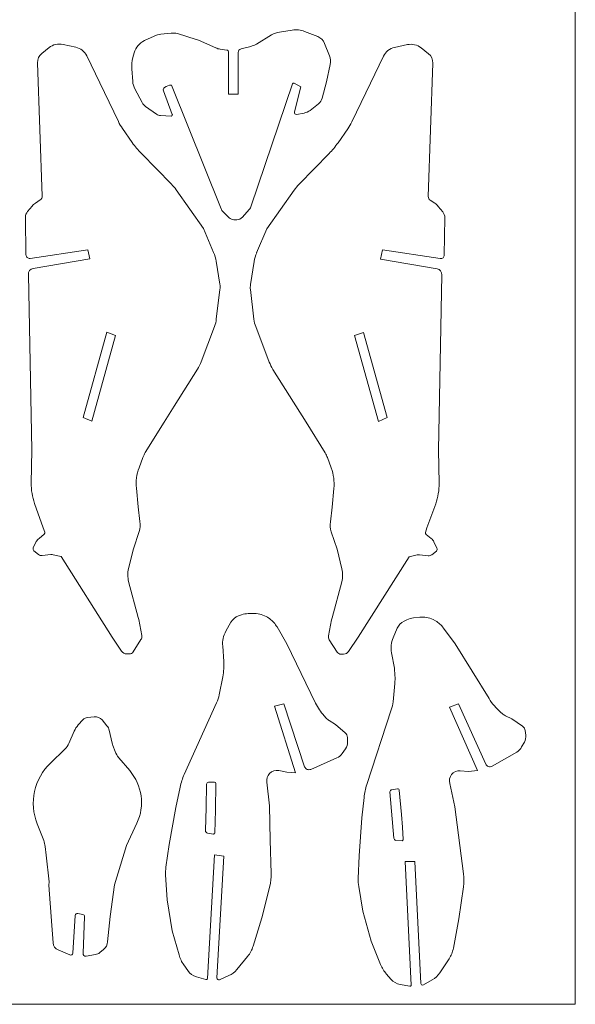
# Model space of a CAD drawing. Units: inches. Extents: x -4.5 to 5.6, y -4.2 to 3.8.
# Drawn here: x 2.6 to 5.6, y -4.2 to 1.1 of the extents above; entities that cross this region are included whole.
import ezdxf

# ---------------------------------------------------------------- set-up
doc = ezdxf.new("R2010")
doc.units = ezdxf.units.IN
doc.header["$MEASUREMENT"] = 0
doc.layers.add('WHITE', color=7, linetype='Continuous')

msp = doc.modelspace()

# ---------------------------------------------------------------- linework, layer by layer
at = {"layer": 'WHITE', "lineweight": 5}
for points in [[(5.6363, 3.8327), (5.6363, 3.8327), (5.6363, -4.2018), (5.6363, -4.2018)], [(3.3677, 1.0133), (3.3677, 1.0133), (3.3167, 0.9896), (3.3167, 0.9896)], [(3.4042, 1.0232), (3.3916, 1.0218), (3.3793, 1.0185), (3.3677, 1.0133)], [(3.3677, 1.0133), (3.3677, 1.0133), (3.3677, 1.0133), (3.3677, 1.0133)], [(3.4604, 1.0296), (3.4604, 1.0296), (3.4042, 1.0232), (3.4042, 1.0232)], [(3.4935, 1.0267), (3.4828, 1.0299), (3.4715, 1.0308), (3.4604, 1.0296)], [(3.4604, 1.0296), (3.4604, 1.0296), (3.4604, 1.0296), (3.4604, 1.0296)], [(3.5954, 0.9954), (3.5954, 0.9954), (3.4935, 1.0267), (3.4935, 1.0267)], [(4.0004, 1.0197), (4.0004, 1.0197), (3.9187, 0.9705), (3.9187, 0.9705)], [(4.0439, 1.0354), (4.0285, 1.033), (4.0137, 1.0277), (4.0004, 1.0197)], [(4.0004, 1.0197), (4.0004, 1.0197), (4.0004, 1.0197), (4.0004, 1.0197)], [(4.1122, 1.0458), (4.1122, 1.0458), (4.0439, 1.0354), (4.0439, 1.0354)], [(4.1789, 1.0388), (4.1576, 1.047), (4.1347, 1.0494), (4.1122, 1.0458)], [(4.1122, 1.0458), (4.1122, 1.0458), (4.1122, 1.0458), (4.1122, 1.0458)], [(4.2495, 1.011), (4.2495, 1.011), (4.1789, 1.0388), (4.1789, 1.0388)], [(4.2866, 0.9739), (4.2799, 0.9909), (4.2665, 1.0043), (4.2495, 1.011)], [(2.8776, 0.9687), (2.8513, 0.9746), (2.8238, 0.9682), (2.8028, 0.9513)], [(2.8776, 0.9687), (2.8776, 0.9687), (2.9471, 0.9537), (2.9471, 0.9537)], [(3.3167, 0.9896), (3.2892, 0.977), (3.2688, 0.9528), (3.2611, 0.9235)], [(3.6076, 0.9913), (3.6036, 0.9929), (3.5996, 0.9943), (3.5954, 0.9954)], [(3.6997, 0.9502), (3.6997, 0.9502), (3.6076, 0.9913), (3.6076, 0.9913)], [(3.8892, 0.9583), (3.8892, 0.9583), (3.8364, 0.945), (3.8364, 0.945)], [(3.8892, 0.9583), (3.8996, 0.9609), (3.9095, 0.965), (3.9187, 0.9705)], [(3.8892, 0.9583), (3.8892, 0.9583), (3.8892, 0.9583), (3.8892, 0.9583)], [(4.3133, 0.9073), (4.3133, 0.9073), (4.2866, 0.9739), (4.2866, 0.9739)], [(4.6626, 0.9525), (4.6626, 0.9525), (4.7322, 0.9676), (4.7322, 0.9676)], [(4.8063, 0.9502), (4.7855, 0.9669), (4.7582, 0.9733), (4.7322, 0.9676)], [(4.7322, 0.9676), (4.7322, 0.9676), (4.7322, 0.9676), (4.7322, 0.9676)], [(2.7634, 0.9201), (2.7482, 0.9078), (2.7397, 0.8892), (2.7403, 0.8697)], [(2.7634, 0.9201), (2.7634, 0.9201), (2.8028, 0.9513), (2.8028, 0.9513)], [(2.8028, 0.9513), (2.8028, 0.9513), (2.8028, 0.9513), (2.8028, 0.9513)], [(3.0056, 0.9073), (2.9942, 0.9309), (2.9727, 0.948), (2.9471, 0.9537)], [(3.0056, 0.9073), (3.0056, 0.9073), (3.0751, 0.7613), (3.0751, 0.7613)], [(3.2611, 0.9235), (3.2611, 0.9235), (3.2542, 0.8975), (3.2542, 0.8975)], [(3.2611, 0.9235), (3.2611, 0.9235), (3.2611, 0.9235), (3.2611, 0.9235)], [(3.6997, 0.9502), (3.7074, 0.9467), (3.7156, 0.9443), (3.724, 0.9432)], [(3.7594, 0.9386), (3.7594, 0.9386), (3.724, 0.9432), (3.724, 0.9432)], [(3.7692, 0.927), (3.7693, 0.9328), (3.7651, 0.9377), (3.7594, 0.9386)], [(3.7692, 0.927), (3.7692, 0.927), (3.7692, 0.927), (3.7692, 0.927)], [(3.7692, 0.6999), (3.7692, 0.6999), (3.7692, 0.927), (3.7692, 0.927)], [(3.8364, 0.945), (3.8272, 0.9426), (3.8208, 0.9342), (3.8208, 0.9247)], [(3.8208, 0.9247), (3.8208, 0.9247), (3.8208, 0.6999), (3.8208, 0.6999)], [(4.3167, 0.861), (4.3203, 0.8764), (4.3191, 0.8926), (4.3133, 0.9073)], [(4.534, 0.7596), (4.534, 0.7596), (4.6035, 0.9056), (4.6035, 0.9056)], [(4.6626, 0.9525), (4.6367, 0.9469), (4.6149, 0.9296), (4.6035, 0.9056)], [(4.6035, 0.9056), (4.6035, 0.9056), (4.6035, 0.9056), (4.6035, 0.9056)], [(4.8063, 0.9502), (4.8063, 0.9502), (4.8457, 0.9189), (4.8457, 0.9189)], [(4.8689, 0.8685), (4.8695, 0.888), (4.8609, 0.9067), (4.8457, 0.9189)], [(2.7652, 0.1512), (2.7652, 0.1512), (2.7403, 0.8697), (2.7403, 0.8697)], [(3.2542, 0.8975), (3.249, 0.878), (3.247, 0.8579), (3.2484, 0.8378)], [(4.2965, 0.7677), (4.2965, 0.7677), (4.3167, 0.861), (4.3167, 0.861)], [(4.3167, 0.861), (4.3167, 0.861), (4.3167, 0.861), (4.3167, 0.861)], [(4.8689, 0.8685), (4.8689, 0.8685), (4.8446, 0.1501), (4.8446, 0.1501)], [(4.8689, 0.8685), (4.8689, 0.8685), (4.8689, 0.8685), (4.8689, 0.8685)], [(3.2484, 0.8378), (3.2484, 0.8378), (3.253, 0.7694), (3.253, 0.7694)], [(3.0751, 0.7613), (3.0751, 0.7613), (3.176, 0.5527), (3.176, 0.5527)], [(3.253, 0.7694), (3.2539, 0.7552), (3.2579, 0.7414), (3.2646, 0.7289)], [(3.461, 0.7497), (3.4476, 0.7491), (3.4347, 0.7445), (3.4239, 0.7364)], [(3.461, 0.7497), (3.461, 0.7497), (3.7293, 0.0834), (3.7293, 0.0834)], [(3.8909, 0.0991), (3.8909, 0.0991), (4.1128, 0.7561), (4.1128, 0.7561)], [(4.1128, 0.7561), (4.1128, 0.7561), (4.1128, 0.7561), (4.1128, 0.7561)], [(4.1227, 0.7601), (4.1227, 0.7601), (4.1576, 0.7409), (4.1576, 0.7409)], [(4.2732, 0.6791), (4.2732, 0.6791), (4.2965, 0.7677), (4.2965, 0.7677)], [(4.2965, 0.7677), (4.2965, 0.7677), (4.2965, 0.7677), (4.2965, 0.7677)], [(4.4332, 0.5516), (4.4332, 0.5516), (4.534, 0.7596), (4.534, 0.7596)], [(4.534, 0.7596), (4.534, 0.7596), (4.534, 0.7596), (4.534, 0.7596)], [(3.2646, 0.7289), (3.2646, 0.7289), (3.3046, 0.6553), (3.3046, 0.6553)], [(3.4239, 0.7364), (3.4181, 0.733), (3.4156, 0.7259), (3.4181, 0.7196)], [(3.4662, 0.5921), (3.4662, 0.5921), (3.4181, 0.7196), (3.4181, 0.7196)], [(3.8208, 0.6999), (3.8208, 0.6999), (3.7692, 0.6999), (3.7692, 0.6999)], [(3.8208, 0.6999), (3.8208, 0.6999), (3.8208, 0.6999), (3.8208, 0.6999)], [(4.1576, 0.7409), (4.1576, 0.7409), (4.1238, 0.6055), (4.1238, 0.6055)], [(4.1576, 0.7409), (4.1576, 0.7409), (4.1576, 0.7409), (4.1576, 0.7409)], [(3.3046, 0.6553), (3.3089, 0.6472), (3.3151, 0.6403), (3.3225, 0.635)], [(4.2084, 0.6136), (4.2084, 0.6136), (4.2536, 0.6495), (4.2536, 0.6495)], [(4.2536, 0.6495), (4.2632, 0.6569), (4.2701, 0.6673), (4.2732, 0.6791)], [(4.2536, 0.6495), (4.2536, 0.6495), (4.2536, 0.6495), (4.2536, 0.6495)], [(3.3225, 0.635), (3.3225, 0.635), (3.3811, 0.5933), (3.3811, 0.5933)], [(3.3811, 0.5933), (3.3872, 0.5889), (3.3944, 0.5862), (3.4019, 0.5857)], [(3.4019, 0.5857), (3.4019, 0.5857), (3.4593, 0.5829), (3.4593, 0.5829)], [(4.1354, 0.5921), (4.1354, 0.5921), (4.1754, 0.5991), (4.1754, 0.5991)], [(4.1754, 0.5991), (4.1874, 0.6011), (4.1988, 0.6061), (4.2084, 0.6136)], [(4.1754, 0.5991), (4.1754, 0.5991), (4.1754, 0.5991), (4.1754, 0.5991)], [(3.176, 0.5527), (3.1822, 0.5396), (3.1895, 0.527), (3.198, 0.5151)], [(4.4112, 0.5133), (4.4197, 0.5254), (4.427, 0.5382), (4.4332, 0.5516)], [(3.198, 0.5151), (3.198, 0.5151), (3.2507, 0.4398), (3.2507, 0.4398)], [(4.3585, 0.4386), (4.3585, 0.4386), (4.4112, 0.5133), (4.4112, 0.5133)], [(4.4112, 0.5133), (4.4112, 0.5133), (4.4112, 0.5133), (4.4112, 0.5133)], [(3.2507, 0.4398), (3.2653, 0.4192), (3.2816, 0.3998), (3.2994, 0.3818)], [(4.3104, 0.3807), (4.3279, 0.3987), (4.344, 0.418), (4.3585, 0.4386)], [(3.2994, 0.3818), (3.2994, 0.3818), (3.461, 0.2167), (3.461, 0.2167)], [(4.1487, 0.2156), (4.1487, 0.2156), (4.3104, 0.3807), (4.3104, 0.3807)], [(4.3104, 0.3807), (4.3104, 0.3807), (4.3104, 0.3807), (4.3104, 0.3807)], [(3.4871, 0.186), (3.4792, 0.1969), (3.4705, 0.2072), (3.461, 0.2167)], [(4.1487, 0.2156), (4.1392, 0.2059), (4.1305, 0.1954), (4.1227, 0.1843)], [(3.4871, 0.186), (3.4871, 0.186), (3.6337, -0.0237), (3.6337, -0.0237)], [(3.9755, -0.0249), (3.9755, -0.0249), (4.1227, 0.1843), (4.1227, 0.1843)], [(4.1227, 0.1843), (4.1227, 0.1843), (4.1227, 0.1843), (4.1227, 0.1843)], [(2.7293, 0.1141), (2.7223, 0.1095), (2.716, 0.1038), (2.7107, 0.0973)], [(2.7293, 0.1141), (2.7293, 0.1141), (2.7553, 0.1309), (2.7553, 0.1309)], [(2.7553, 0.1309), (2.7619, 0.1356), (2.7656, 0.1432), (2.7652, 0.1512)], [(2.7553, 0.1309), (2.7553, 0.1309), (2.7553, 0.1309), (2.7553, 0.1309)], [(4.8446, 0.1501), (4.8441, 0.1421), (4.8478, 0.1344), (4.8544, 0.1298)], [(4.8544, 0.1298), (4.8544, 0.1298), (4.8799, 0.113), (4.8799, 0.113)], [(4.8984, 0.0962), (4.8931, 0.1027), (4.8869, 0.1083), (4.8799, 0.113)], [(2.687, 0.069), (2.6794, 0.0599), (2.6753, 0.0484), (2.6754, 0.0365)], [(2.687, 0.069), (2.687, 0.069), (2.7107, 0.0973), (2.7107, 0.0973)], [(2.7107, 0.0973), (2.7107, 0.0973), (2.7107, 0.0973), (2.7107, 0.0973)], [(3.7293, 0.0834), (3.7316, 0.0774), (3.7352, 0.0719), (3.7397, 0.0672)], [(3.7397, 0.0672), (3.7397, 0.0672), (3.7721, 0.0348), (3.7721, 0.0348)], [(3.844, 0.0383), (3.844, 0.0383), (3.8799, 0.0794), (3.8799, 0.0794)], [(3.8799, 0.0794), (3.8848, 0.0852), (3.8886, 0.0919), (3.8909, 0.0991)], [(3.8799, 0.0794), (3.8799, 0.0794), (3.8799, 0.0794), (3.8799, 0.0794)], [(4.8984, 0.0962), (4.8984, 0.0962), (4.9222, 0.0678), (4.9222, 0.0678)], [(4.9338, 0.0348), (4.934, 0.0468), (4.9299, 0.0586), (4.9222, 0.0678)], [(2.6783, -0.1651), (2.6783, -0.1651), (2.6754, 0.0365), (2.6754, 0.0365)], [(3.7721, 0.0348), (3.7791, 0.028), (3.7885, 0.0243), (3.7982, 0.0243)], [(3.7982, 0.0243), (3.7982, 0.0243), (3.8133, 0.0238), (3.8133, 0.0238)], [(3.8133, 0.0238), (3.8251, 0.0239), (3.8364, 0.0292), (3.844, 0.0383)], [(4.9338, 0.0348), (4.9338, 0.0348), (4.9309, -0.1663), (4.9309, -0.1663)], [(4.9338, 0.0348), (4.9338, 0.0348), (4.9338, 0.0348), (4.9338, 0.0348)], [(3.6337, -0.0237), (3.6337, -0.0237), (3.6887, -0.1524), (3.6887, -0.1524)], [(3.9204, -0.1535), (3.9204, -0.1535), (3.9755, -0.0249), (3.9755, -0.0249)], [(3.9755, -0.0249), (3.9755, -0.0249), (3.9755, -0.0249), (3.9755, -0.0249)], [(3.0108, -0.1373), (3.0108, -0.1373), (2.7003, -0.1837), (2.7003, -0.1837)], [(3.0224, -0.1871), (3.0224, -0.1871), (3.0108, -0.1373), (3.0108, -0.1373)], [(3.0108, -0.1373), (3.0108, -0.1373), (3.0108, -0.1373), (3.0108, -0.1373)], [(3.7026, -0.1993), (3.7, -0.1831), (3.6953, -0.1674), (3.6887, -0.1524)], [(3.9205, -0.1535), (3.9138, -0.1687), (3.9091, -0.1847), (3.9065, -0.201)], [(4.5983, -0.1385), (4.5983, -0.1385), (4.5867, -0.1883), (4.5867, -0.1883)], [(4.9089, -0.1848), (4.9089, -0.1848), (4.5983, -0.1385), (4.5983, -0.1385)], [(4.5983, -0.1385), (4.5983, -0.1385), (4.5983, -0.1385), (4.5983, -0.1385)], [(2.7165, -0.2387), (2.7165, -0.2387), (3.0224, -0.1871), (3.0224, -0.1871)], [(3.0224, -0.1871), (3.0224, -0.1871), (3.0224, -0.1871), (3.0224, -0.1871)], [(3.7026, -0.1993), (3.7026, -0.1993), (3.7223, -0.3233), (3.7223, -0.3233)], [(3.8874, -0.3244), (3.8874, -0.3244), (3.9065, -0.201), (3.9065, -0.201)], [(3.9065, -0.201), (3.9065, -0.201), (3.9065, -0.201), (3.9065, -0.201)], [(4.5867, -0.1883), (4.5867, -0.1883), (4.8926, -0.2404), (4.8926, -0.2404)], [(2.7165, -0.2387), (2.7013, -0.2415), (2.6904, -0.2551), (2.691, -0.2706)], [(4.9181, -0.2717), (4.9185, -0.2564), (4.9077, -0.2432), (4.8926, -0.2404)], [(2.709, -1.2161), (2.709, -1.2161), (2.691, -0.2706), (2.691, -0.2706)], [(4.9181, -0.2717), (4.9181, -0.2717), (4.9002, -1.2173), (4.9002, -1.2173)], [(4.9181, -0.2717), (4.9181, -0.2717), (4.9181, -0.2717), (4.9181, -0.2717)], [(3.7229, -0.3511), (3.7229, -0.3511), (3.7032, -0.5104), (3.7032, -0.5104)], [(3.7229, -0.3511), (3.724, -0.3418), (3.7238, -0.3325), (3.7223, -0.3233)], [(3.7229, -0.3511), (3.7229, -0.3511), (3.7229, -0.3511), (3.7229, -0.3511)], [(3.8874, -0.3244), (3.886, -0.3336), (3.8858, -0.343), (3.8868, -0.3522)], [(3.906, -0.5116), (3.906, -0.5116), (3.8868, -0.3522), (3.8868, -0.3522)], [(3.6939, -0.5504), (3.6986, -0.5375), (3.7017, -0.5241), (3.7032, -0.5104)], [(3.906, -0.5116), (3.9076, -0.5253), (3.9109, -0.5387), (3.9158, -0.5516)], [(2.9865, -1.0405), (2.9865, -1.0405), (3.1134, -0.5811), (3.1134, -0.5811)], [(3.1134, -0.5811), (3.1134, -0.5811), (3.1134, -0.5811), (3.1134, -0.5811)], [(3.1134, -0.5811), (3.1134, -0.5811), (3.1603, -0.5996), (3.1603, -0.5996)], [(3.6939, -0.5504), (3.6939, -0.5504), (3.6215, -0.7404), (3.6215, -0.7404)], [(3.6939, -0.5504), (3.6939, -0.5504), (3.6939, -0.5504), (3.6939, -0.5504)], [(3.9882, -0.7422), (3.9882, -0.7422), (3.9158, -0.5516), (3.9158, -0.5516)], [(4.4958, -0.5823), (4.4958, -0.5823), (4.4477, -0.5985), (4.4477, -0.5985)], [(4.6227, -1.0417), (4.6227, -1.0417), (4.4958, -0.5823), (4.4958, -0.5823)], [(4.4958, -0.5823), (4.4958, -0.5823), (4.4958, -0.5823), (4.4958, -0.5823)], [(3.1603, -0.5996), (3.1603, -0.5996), (3.0334, -1.0614), (3.0334, -1.0614)], [(3.1603, -0.5996), (3.1603, -0.5996), (3.1603, -0.5996), (3.1603, -0.5996)], [(4.4477, -0.5985), (4.4477, -0.5985), (4.5757, -1.0626), (4.5757, -1.0626)], [(3.6012, -0.7804), (3.6093, -0.7678), (3.6161, -0.7544), (3.6215, -0.7404)], [(3.9882, -0.7422), (3.9935, -0.7559), (4.0001, -0.7691), (4.0079, -0.7816)], [(3.6012, -0.7804), (3.6012, -0.7804), (3.4766, -0.9791), (3.4766, -0.9791)], [(3.6012, -0.7804), (3.6012, -0.7804), (3.6012, -0.7804), (3.6012, -0.7804)], [(4.187, -1.0666), (4.187, -1.0666), (4.0079, -0.7816), (4.0079, -0.7816)], [(3.4766, -0.9791), (3.4766, -0.9791), (3.4222, -1.0655), (3.4222, -1.0655)], [(3.4766, -0.9791), (3.4766, -0.9791), (3.4766, -0.9791), (3.4766, -0.9791)], [(3.0334, -1.0614), (3.0334, -1.0614), (2.9865, -1.0405), (2.9865, -1.0405)], [(4.5757, -1.0626), (4.5757, -1.0626), (4.6227, -1.0417), (4.6227, -1.0417)], [(4.6227, -1.0417), (4.6227, -1.0417), (4.6227, -1.0417), (4.6227, -1.0417)], [(3.4222, -1.0655), (3.4222, -1.0655), (3.3208, -1.23), (3.3208, -1.23)], [(3.4222, -1.0655), (3.4222, -1.0655), (3.4222, -1.0655), (3.4222, -1.0655)], [(4.2889, -1.2317), (4.2889, -1.2317), (4.187, -1.0666), (4.187, -1.0666)], [(2.7067, -1.394), (2.7067, -1.394), (2.709, -1.2161), (2.709, -1.2161)], [(2.709, -1.2161), (2.709, -1.2161), (2.709, -1.2161), (2.709, -1.2161)], [(4.9002, -1.2173), (4.9002, -1.2173), (4.9031, -1.3951), (4.9031, -1.3951)], [(3.3081, -1.2561), (3.3081, -1.2561), (3.2872, -1.3117), (3.2872, -1.3117)], [(3.3208, -1.23), (3.3157, -1.2383), (3.3114, -1.247), (3.3081, -1.2561)], [(3.3081, -1.2561), (3.3081, -1.2561), (3.3081, -1.2561), (3.3081, -1.2561)], [(4.3017, -1.2572), (4.2983, -1.2483), (4.294, -1.2398), (4.2889, -1.2317)], [(4.3219, -1.3129), (4.3219, -1.3129), (4.3017, -1.2572), (4.3017, -1.2572)], [(3.2872, -1.3117), (3.2805, -1.3291), (3.2759, -1.3471), (3.2733, -1.3656)], [(4.3364, -1.4229), (4.3401, -1.3856), (4.3351, -1.348), (4.3219, -1.3129)], [(3.2733, -1.3656), (3.2709, -1.3842), (3.2707, -1.4031), (3.2727, -1.4218)], [(2.7067, -1.394), (2.706, -1.4314), (2.7121, -1.4687), (2.7246, -1.504)], [(3.2727, -1.4218), (3.2727, -1.4218), (3.2826, -1.522), (3.2826, -1.522)], [(4.3266, -1.5232), (4.3266, -1.5232), (4.3364, -1.4229), (4.3364, -1.4229)], [(4.3364, -1.4229), (4.3364, -1.4229), (4.3364, -1.4229), (4.3364, -1.4229)], [(4.8845, -1.5052), (4.8973, -1.4699), (4.9035, -1.4326), (4.9031, -1.3951)], [(2.7716, -1.6344), (2.7716, -1.6344), (2.7246, -1.504), (2.7246, -1.504)], [(3.2826, -1.522), (3.2826, -1.522), (3.2918, -1.602), (3.2918, -1.602)], [(4.3173, -1.6031), (4.3173, -1.6031), (4.3266, -1.5232), (4.3266, -1.5232)], [(4.3266, -1.5232), (4.3266, -1.5232), (4.3266, -1.5232), (4.3266, -1.5232)], [(4.8845, -1.5052), (4.8845, -1.5052), (4.8376, -1.6356), (4.8376, -1.6356)], [(4.8845, -1.5052), (4.8845, -1.5052), (4.8845, -1.5052), (4.8845, -1.5052)], [(2.7797, -1.6593), (2.7797, -1.6593), (2.7716, -1.6344), (2.7716, -1.6344)], [(3.2884, -1.6553), (3.294, -1.6381), (3.2952, -1.6197), (3.2918, -1.602)], [(4.3173, -1.6031), (4.3139, -1.6209), (4.3151, -1.6392), (4.3208, -1.6564)], [(4.8376, -1.6356), (4.8376, -1.6356), (4.8301, -1.6611), (4.8301, -1.6611)], [(4.8376, -1.6356), (4.8376, -1.6356), (4.8376, -1.6356), (4.8376, -1.6356)], [(2.7484, -1.6918), (2.7423, -1.6967), (2.7374, -1.7028), (2.7339, -1.7097)], [(2.7484, -1.6918), (2.7484, -1.6918), (2.7762, -1.6686), (2.7762, -1.6686)], [(2.7762, -1.6686), (2.779, -1.6664), (2.7803, -1.6628), (2.7797, -1.6593)], [(2.7762, -1.6686), (2.7762, -1.6686), (2.7762, -1.6686), (2.7762, -1.6686)], [(3.2884, -1.6553), (3.2884, -1.6553), (3.2565, -1.7485), (3.2565, -1.7485)], [(3.2884, -1.6553), (3.2884, -1.6553), (3.2884, -1.6553), (3.2884, -1.6553)], [(4.3532, -1.7497), (4.3532, -1.7497), (4.3208, -1.6564), (4.3208, -1.6564)], [(4.8301, -1.6611), (4.8293, -1.6644), (4.8304, -1.668), (4.8329, -1.6703)], [(4.8329, -1.6703), (4.8329, -1.6703), (4.8608, -1.6929), (4.8608, -1.6929)], [(4.8753, -1.7109), (4.8718, -1.7039), (4.8668, -1.6978), (4.8608, -1.6929)], [(2.7177, -1.7427), (2.7151, -1.7481), (2.7165, -1.7546), (2.7211, -1.7584)], [(2.7177, -1.7427), (2.7177, -1.7427), (2.7339, -1.7097), (2.7339, -1.7097)], [(2.7339, -1.7097), (2.7339, -1.7097), (2.7339, -1.7097), (2.7339, -1.7097)], [(3.2565, -1.7485), (3.2565, -1.7485), (3.2304, -1.8551), (3.2304, -1.8551)], [(3.2565, -1.7485), (3.2565, -1.7485), (3.2565, -1.7485), (3.2565, -1.7485)], [(4.3793, -1.8569), (4.3793, -1.8569), (4.3532, -1.7497), (4.3532, -1.7497)], [(4.8753, -1.7109), (4.8753, -1.7109), (4.8915, -1.7439), (4.8915, -1.7439)], [(4.888, -1.7601), (4.8929, -1.7563), (4.8944, -1.7494), (4.8915, -1.7439)], [(2.7461, -1.7792), (2.7461, -1.7792), (2.7211, -1.7584), (2.7211, -1.7584)], [(2.7461, -1.7792), (2.7513, -1.7834), (2.758, -1.7853), (2.7646, -1.7845)], [(2.8121, -1.7792), (2.8121, -1.7792), (2.7646, -1.7845), (2.7646, -1.7845)], [(2.8249, -1.7798), (2.8207, -1.7789), (2.8164, -1.7787), (2.8121, -1.7792)], [(2.8121, -1.7792), (2.8121, -1.7792), (2.8121, -1.7792), (2.8121, -1.7792)], [(2.8677, -1.7897), (2.8677, -1.7897), (2.8249, -1.7798), (2.8249, -1.7798)], [(3.1429, -2.2236), (3.1429, -2.2236), (2.8677, -1.7897), (2.8677, -1.7897)], [(4.7414, -1.7908), (4.7414, -1.7908), (4.4662, -2.2248), (4.4662, -2.2248)], [(4.7849, -1.781), (4.7849, -1.781), (4.7414, -1.7908), (4.7414, -1.7908)], [(4.7414, -1.7908), (4.7414, -1.7908), (4.7414, -1.7908), (4.7414, -1.7908)], [(4.7976, -1.7804), (4.7934, -1.7799), (4.7891, -1.7801), (4.7849, -1.781)], [(4.7849, -1.781), (4.7849, -1.781), (4.7849, -1.781), (4.7849, -1.781)], [(4.8446, -1.7862), (4.8446, -1.7862), (4.7976, -1.7804), (4.7976, -1.7804)], [(4.8446, -1.7862), (4.8513, -1.7868), (4.8579, -1.7847), (4.8631, -1.7804)], [(4.888, -1.7601), (4.888, -1.7601), (4.8631, -1.7804), (4.8631, -1.7804)], [(4.888, -1.7601), (4.888, -1.7601), (4.888, -1.7601), (4.888, -1.7601)], [(3.2304, -1.8551), (3.2249, -1.8778), (3.2251, -1.9015), (3.231, -1.9241)], [(4.3787, -1.9258), (4.3847, -1.9033), (4.3849, -1.8796), (4.3793, -1.8569)], [(3.231, -1.9241), (3.231, -1.9241), (3.2826, -2.1182), (3.2826, -2.1182)], [(4.3266, -2.1193), (4.3266, -2.1193), (4.3787, -1.9258), (4.3787, -1.9258)], [(4.3787, -1.9258), (4.3787, -1.9258), (4.3787, -1.9258), (4.3787, -1.9258)], [(3.2826, -2.1182), (3.2826, -2.1182), (3.2866, -2.1298), (3.2866, -2.1298)], [(3.8225, -2.1095), (3.8054, -2.1157), (3.791, -2.1278), (3.782, -2.1437)], [(3.8388, -2.1037), (3.8388, -2.1037), (3.8225, -2.1095), (3.8225, -2.1095)], [(3.8747, -2.0973), (3.8624, -2.0974), (3.8503, -2.0995), (3.8388, -2.1037)], [(3.8388, -2.1037), (3.8388, -2.1037), (3.8388, -2.1037), (3.8388, -2.1037)], [(3.9094, -2.0973), (3.9094, -2.0973), (3.8747, -2.0973), (3.8747, -2.0973)], [(3.979, -2.117), (3.9581, -2.104), (3.934, -2.0972), (3.9094, -2.0973)], [(3.9094, -2.0973), (3.9094, -2.0973), (3.9094, -2.0973), (3.9094, -2.0973)], [(3.9917, -2.1257), (3.9917, -2.1257), (3.979, -2.117), (3.979, -2.117)], [(4.3231, -2.1309), (4.3231, -2.1309), (4.3266, -2.1193), (4.3266, -2.1193)], [(4.3266, -2.1193), (4.3266, -2.1193), (4.3266, -2.1193), (4.3266, -2.1193)], [(4.7646, -2.1205), (4.7525, -2.1218), (4.7408, -2.1251), (4.7298, -2.1304)], [(4.7994, -2.1165), (4.7994, -2.1165), (4.7646, -2.1205), (4.7646, -2.1205)], [(4.8706, -2.1286), (4.8485, -2.1179), (4.8238, -2.1137), (4.7994, -2.1165)], [(4.7994, -2.1165), (4.7994, -2.1165), (4.7994, -2.1165), (4.7994, -2.1165)], [(3.2866, -2.1298), (3.2866, -2.1298), (3.3017, -2.2155), (3.3017, -2.2155)], [(3.782, -2.1437), (3.782, -2.1437), (3.7548, -2.1918), (3.7548, -2.1918)], [(3.782, -2.1437), (3.782, -2.1437), (3.782, -2.1437), (3.782, -2.1437)], [(4.03, -2.1692), (4.02, -2.1524), (4.007, -2.1377), (3.9917, -2.1257)], [(4.0838, -2.2601), (4.0838, -2.2601), (4.03, -2.1692), (4.03, -2.1692)], [(4.3075, -2.2167), (4.3075, -2.2167), (4.3231, -2.1309), (4.3231, -2.1309)], [(4.3231, -2.1309), (4.3231, -2.1309), (4.3231, -2.1309), (4.3231, -2.1309)], [(4.7142, -2.1379), (4.6976, -2.1457), (4.6845, -2.1593), (4.6771, -2.1761)], [(4.7298, -2.1304), (4.7298, -2.1304), (4.7142, -2.1379), (4.7142, -2.1379)], [(4.7298, -2.1304), (4.7298, -2.1304), (4.7298, -2.1304), (4.7298, -2.1304)], [(4.884, -2.1361), (4.884, -2.1361), (4.8706, -2.1286), (4.8706, -2.1286)], [(4.9262, -2.175), (4.9146, -2.1595), (4.9003, -2.1464), (4.884, -2.1361)], [(3.1928, -2.2989), (3.1928, -2.2989), (3.1429, -2.2236), (3.1429, -2.2236)], [(3.2976, -2.2375), (3.3017, -2.231), (3.3031, -2.2231), (3.3017, -2.2155)], [(3.7548, -2.1918), (3.7409, -2.2162), (3.7348, -2.2443), (3.7374, -2.2723)], [(4.3075, -2.2167), (4.3058, -2.2244), (4.3073, -2.2326), (4.3115, -2.2393)], [(4.4662, -2.2248), (4.4662, -2.2248), (4.4158, -2.3007), (4.4158, -2.3007)], [(4.4662, -2.2248), (4.4662, -2.2248), (4.4662, -2.2248), (4.4662, -2.2248)], [(4.6557, -2.2271), (4.6444, -2.2528), (4.6411, -2.2813), (4.6464, -2.3088)], [(4.6771, -2.1761), (4.6771, -2.1761), (4.6557, -2.2271), (4.6557, -2.2271)], [(4.6771, -2.1761), (4.6771, -2.1761), (4.6771, -2.1761), (4.6771, -2.1761)], [(4.9894, -2.2601), (4.9894, -2.2601), (4.9262, -2.175), (4.9262, -2.175)], [(3.2976, -2.2375), (3.2976, -2.2375), (3.2559, -2.3036), (3.2559, -2.3036)], [(3.2976, -2.2375), (3.2976, -2.2375), (3.2976, -2.2375), (3.2976, -2.2375)], [(3.7374, -2.2723), (3.7374, -2.2723), (3.7443, -2.3551), (3.7443, -2.3551)], [(4.2379, -2.5799), (4.2379, -2.5799), (4.0838, -2.2601), (4.0838, -2.2601)], [(4.3538, -2.3047), (4.3538, -2.3047), (4.3115, -2.2393), (4.3115, -2.2393)], [(5.1719, -2.555), (5.1719, -2.555), (4.9894, -2.2601), (4.9894, -2.2601)], [(3.1928, -2.2989), (3.199, -2.3086), (3.2096, -2.3145), (3.2211, -2.3146)], [(3.2356, -2.3146), (3.2356, -2.3146), (3.2211, -2.3146), (3.2211, -2.3146)], [(3.2356, -2.3146), (3.2438, -2.3147), (3.2515, -2.3105), (3.2559, -2.3036)], [(3.2356, -2.3146), (3.2356, -2.3146), (3.2356, -2.3146), (3.2356, -2.3146)], [(4.3538, -2.3047), (4.3581, -2.3115), (4.3655, -2.3156), (4.3735, -2.3158)], [(4.388, -2.3158), (4.388, -2.3158), (4.3735, -2.3158), (4.3735, -2.3158)], [(4.388, -2.3158), (4.3992, -2.3156), (4.4096, -2.31), (4.4158, -2.3007)], [(4.6464, -2.3088), (4.6464, -2.3088), (4.6621, -2.3905), (4.6621, -2.3905)], [(3.7443, -2.3551), (3.7443, -2.3551), (3.7432, -2.3951), (3.7432, -2.3951)], [(3.7443, -2.3551), (3.7443, -2.3551), (3.7443, -2.3551), (3.7443, -2.3551)], [(3.7379, -2.4386), (3.7379, -2.4386), (3.7188, -2.5348), (3.7188, -2.5348)], [(3.7379, -2.4386), (3.7409, -2.4243), (3.7426, -2.4097), (3.7432, -2.3951)], [(3.7379, -2.4386), (3.7379, -2.4386), (3.7379, -2.4386), (3.7379, -2.4386)], [(4.6621, -2.3905), (4.6621, -2.3905), (4.6649, -2.4305), (4.6649, -2.4305)], [(4.6644, -2.4739), (4.6657, -2.4595), (4.6659, -2.4449), (4.6649, -2.4305)], [(4.6644, -2.4739), (4.6644, -2.4739), (4.6551, -2.5718), (4.6551, -2.5718)], [(4.6644, -2.4739), (4.6644, -2.4739), (4.6644, -2.4739), (4.6644, -2.4739)], [(3.7044, -2.5782), (3.7109, -2.5644), (3.7158, -2.5498), (3.7188, -2.5348)], [(3.7043, -2.5782), (3.7043, -2.5782), (3.5305, -2.9635), (3.5305, -2.9635)], [(3.7043, -2.5782), (3.7043, -2.5782), (3.7043, -2.5782), (3.7043, -2.5782)], [(4.0172, -2.5962), (4.0172, -2.5962), (4.0665, -2.5828), (4.0665, -2.5828)], [(4.1302, -2.9542), (4.1302, -2.9542), (4.0172, -2.5962), (4.0172, -2.5962)], [(4.0665, -2.5828), (4.0665, -2.5828), (4.0665, -2.5828), (4.0665, -2.5828)], [(4.0665, -2.5828), (4.0665, -2.5828), (4.1789, -2.9218), (4.1789, -2.9218)], [(4.2379, -2.5799), (4.2499, -2.6044), (4.2653, -2.6271), (4.2837, -2.6472)], [(4.6453, -2.6159), (4.6503, -2.6016), (4.6536, -2.5869), (4.6551, -2.5718)], [(4.9587, -2.6014), (4.9587, -2.6014), (5.0068, -2.5828), (5.0068, -2.5828)], [(5.0068, -2.5828), (5.0068, -2.5828), (5.0068, -2.5828), (5.0068, -2.5828)], [(5.0068, -2.5828), (5.0068, -2.5828), (5.1539, -2.9079), (5.1539, -2.9079)], [(5.1719, -2.555), (5.1892, -2.5827), (5.2105, -2.6077), (5.2351, -2.6292)], [(3.0885, -2.6703), (3.0778, -2.6576), (3.0615, -2.6511), (3.045, -2.6529)], [(4.2953, -2.6605), (4.2953, -2.6605), (4.2837, -2.6472), (4.2837, -2.6472)], [(4.6453, -2.6159), (4.6453, -2.6159), (4.5137, -3.018), (4.5137, -3.018)], [(4.6453, -2.6159), (4.6453, -2.6159), (4.6453, -2.6159), (4.6453, -2.6159)], [(5.1098, -2.9422), (5.1098, -2.9422), (4.9587, -2.6014), (4.9587, -2.6014)], [(5.2426, -2.6361), (5.2426, -2.6361), (5.2351, -2.6292), (5.2351, -2.6292)], [(5.2426, -2.6361), (5.2478, -2.6406), (5.2537, -2.6443), (5.26, -2.6472)], [(5.2953, -2.664), (5.2953, -2.664), (5.26, -2.6472), (5.26, -2.6472)], [(2.9598, -2.697), (2.9508, -2.7071), (2.9433, -2.7187), (2.9378, -2.7312)], [(2.9848, -2.6697), (2.9848, -2.6697), (2.9598, -2.697), (2.9598, -2.697)], [(3.0097, -2.657), (3.0001, -2.6581), (2.9912, -2.6626), (2.9848, -2.6697)], [(2.9848, -2.6697), (2.9848, -2.6697), (2.9848, -2.6697), (2.9848, -2.6697)], [(3.045, -2.6529), (3.045, -2.6529), (3.0097, -2.657), (3.0097, -2.657)], [(3.045, -2.6529), (3.045, -2.6529), (3.045, -2.6529), (3.045, -2.6529)], [(3.1145, -2.701), (3.1145, -2.701), (3.0885, -2.6703), (3.0885, -2.6703)], [(3.1267, -2.7259), (3.1247, -2.7168), (3.1206, -2.7082), (3.1145, -2.701)], [(4.2953, -2.6605), (4.3, -2.6657), (4.3055, -2.6702), (4.3115, -2.6738)], [(4.3451, -2.6941), (4.3451, -2.6941), (4.3115, -2.6738), (4.3115, -2.6738)], [(4.3979, -2.7399), (4.3979, -2.7399), (4.3451, -2.6941), (4.3451, -2.6941)], [(5.3521, -2.7039), (5.3521, -2.7039), (5.2953, -2.664), (5.2953, -2.664)], [(5.3666, -2.7277), (5.3654, -2.7181), (5.3601, -2.7094), (5.3521, -2.7039)], [(2.9378, -2.7312), (2.9378, -2.7312), (2.9089, -2.7966), (2.9089, -2.7966)], [(2.9378, -2.7312), (2.9378, -2.7312), (2.9378, -2.7312), (2.9378, -2.7312)], [(3.1424, -2.7955), (3.1424, -2.7955), (3.1267, -2.7259), (3.1267, -2.7259)], [(4.4094, -2.7648), (4.4093, -2.7552), (4.4051, -2.7461), (4.3979, -2.7399)], [(5.3619, -2.7897), (5.3684, -2.778), (5.371, -2.7647), (5.3695, -2.7514)], [(5.3695, -2.7514), (5.3695, -2.7514), (5.3666, -2.7277), (5.3666, -2.7277)], [(2.8874, -2.8273), (2.8965, -2.8186), (2.9037, -2.8081), (2.9089, -2.7966)], [(3.1424, -2.7955), (3.1432, -2.7994), (3.1444, -2.8033), (3.1458, -2.8071)], [(3.1586, -2.8407), (3.1586, -2.8407), (3.1458, -2.8071), (3.1458, -2.8071)], [(4.3984, -2.8262), (4.4062, -2.8152), (4.4102, -2.802), (4.41, -2.7885)], [(4.41, -2.7885), (4.41, -2.7885), (4.4094, -2.7648), (4.4094, -2.7648)], [(5.3474, -2.8157), (5.3474, -2.8157), (5.3619, -2.7897), (5.3619, -2.7897)], [(5.3619, -2.7897), (5.3619, -2.7897), (5.3619, -2.7897), (5.3619, -2.7897)], [(2.8874, -2.8273), (2.8874, -2.8273), (2.8098, -2.9027), (2.8098, -2.9027)], [(2.8874, -2.8273), (2.8874, -2.8273), (2.8874, -2.8273), (2.8874, -2.8273)], [(3.1586, -2.8407), (3.163, -2.8527), (3.1695, -2.8638), (3.1777, -2.8737)], [(4.3527, -2.8743), (4.3643, -2.8691), (4.3743, -2.8609), (4.3816, -2.8505)], [(4.3816, -2.8505), (4.3816, -2.8505), (4.3984, -2.8262), (4.3984, -2.8262)], [(4.3984, -2.8262), (4.3984, -2.8262), (4.3984, -2.8262), (4.3984, -2.8262)], [(5.1881, -2.9189), (5.1881, -2.9189), (5.3214, -2.843), (5.3214, -2.843)], [(5.3214, -2.843), (5.3324, -2.8365), (5.3414, -2.8271), (5.3474, -2.8157)], [(5.3214, -2.843), (5.3214, -2.843), (5.3214, -2.843), (5.3214, -2.843)], [(2.8098, -2.9027), (2.767, -2.9439), (2.7374, -2.997), (2.7246, -3.055)], [(3.2368, -2.9432), (3.2368, -2.9432), (3.1777, -2.8737), (3.1777, -2.8737)], [(4.2119, -2.9363), (4.2119, -2.9363), (4.3527, -2.8743), (4.3527, -2.8743)], [(4.3527, -2.8743), (4.3527, -2.8743), (4.3527, -2.8743), (4.3527, -2.8743)], [(3.2756, -3.2265), (3.3193, -3.1326), (3.3041, -3.0219), (3.2368, -2.9432)], [(3.5305, -2.9635), (3.5208, -2.9854), (3.5134, -3.0084), (3.5085, -3.0319)], [(3.99, -2.9583), (3.9786, -2.9711), (3.9731, -2.9881), (3.9749, -3.0052)], [(4.0392, -2.9427), (4.0212, -2.9395), (4.0029, -2.9454), (3.99, -2.9583)], [(4.0392, -2.9427), (4.0392, -2.9427), (4.0833, -2.9507), (4.0833, -2.9507)], [(4.0833, -2.9507), (4.0833, -2.9507), (4.1302, -2.9542), (4.1302, -2.9542)], [(4.9697, -2.9641), (4.9598, -2.978), (4.9563, -2.9955), (4.9599, -3.0122)], [(5.0172, -2.9438), (4.999, -2.9424), (4.9813, -2.95), (4.9697, -2.9641)], [(5.0172, -2.9438), (5.0172, -2.9438), (5.0618, -2.9473), (5.0618, -2.9473)], [(5.0618, -2.9473), (5.0618, -2.9473), (5.1098, -2.9422), (5.1098, -2.9422)], [(5.1098, -2.9422), (5.1098, -2.9422), (5.1098, -2.9422), (5.1098, -2.9422)], [(3.6481, -3.1414), (3.6481, -3.1414), (3.6505, -3.0168), (3.6505, -3.0168)], [(3.6505, -3.0168), (3.6505, -3.0168), (3.6505, -3.0168), (3.6505, -3.0168)], [(3.6615, -3.0058), (3.6615, -3.0058), (3.6933, -3.0052), (3.6933, -3.0052)], [(3.6933, -3.0052), (3.6933, -3.0052), (3.6933, -3.0052), (3.6933, -3.0052)], [(3.7014, -3.0133), (3.7014, -3.0088), (3.6978, -3.0052), (3.6933, -3.0052)], [(3.7014, -3.0133), (3.7014, -3.0133), (3.6986, -3.1564), (3.6986, -3.1564)], [(3.7014, -3.0133), (3.7014, -3.0133), (3.7014, -3.0133), (3.7014, -3.0133)], [(3.9888, -3.1321), (3.9888, -3.1321), (3.9749, -3.0052), (3.9749, -3.0052)], [(4.5137, -3.018), (4.5063, -3.0407), (4.5012, -3.0642), (4.4987, -3.0881)], [(4.9871, -3.1373), (4.9871, -3.1373), (4.9599, -3.0122), (4.9599, -3.0122)], [(2.7246, -3.055), (2.7121, -3.1131), (2.7169, -3.1735), (2.7385, -3.2288)], [(3.5085, -3.0319), (3.5085, -3.0319), (3.4848, -3.1419), (3.4848, -3.1419)], [(3.5085, -3.0319), (3.5085, -3.0319), (3.5085, -3.0319), (3.5085, -3.0319)], [(4.6481, -3.0458), (4.6421, -3.0464), (4.6377, -3.0519), (4.6383, -3.0579)], [(4.6592, -3.3065), (4.6592, -3.3065), (4.6383, -3.0579), (4.6383, -3.0579)], [(4.6481, -3.0458), (4.6481, -3.0458), (4.6794, -3.0417), (4.6794, -3.0417)], [(4.6794, -3.0417), (4.6794, -3.0417), (4.6794, -3.0417), (4.6794, -3.0417)], [(4.6887, -3.0492), (4.6887, -3.0492), (4.6997, -3.1796), (4.6997, -3.1796)], [(4.4987, -3.0881), (4.4987, -3.0881), (4.4871, -3.197), (4.4871, -3.197)], [(4.4987, -3.0881), (4.4987, -3.0881), (4.4987, -3.0881), (4.4987, -3.0881)], [(3.4848, -3.1419), (3.4848, -3.1419), (3.4488, -3.3418), (3.4488, -3.3418)], [(3.4848, -3.1419), (3.4848, -3.1419), (3.4848, -3.1419), (3.4848, -3.1419)], [(3.6452, -3.2659), (3.6452, -3.2659), (3.6481, -3.1414), (3.6481, -3.1414)], [(3.6481, -3.1414), (3.6481, -3.1414), (3.6481, -3.1414), (3.6481, -3.1414)], [(3.6986, -3.1564), (3.6986, -3.1564), (3.6951, -3.2781), (3.6951, -3.2781)], [(3.6986, -3.1564), (3.6986, -3.1564), (3.6986, -3.1564), (3.6986, -3.1564)], [(3.9935, -3.3169), (3.9935, -3.3169), (3.9888, -3.1321), (3.9888, -3.1321)], [(4.6997, -3.1796), (4.6997, -3.1796), (4.7049, -3.2468), (4.7049, -3.2468)], [(5.0346, -3.4994), (5.0346, -3.4994), (4.9871, -3.1373), (4.9871, -3.1373)], [(2.7385, -3.2288), (2.7385, -3.2288), (2.7739, -3.3192), (2.7739, -3.3192)], [(3.2194, -3.3465), (3.2194, -3.3465), (3.2756, -3.2265), (3.2756, -3.2265)], [(3.2756, -3.2265), (3.2756, -3.2265), (3.2756, -3.2265), (3.2756, -3.2265)], [(4.4871, -3.197), (4.4871, -3.197), (4.472, -3.4027), (4.472, -3.4027)], [(4.4871, -3.197), (4.4871, -3.197), (4.4871, -3.197), (4.4871, -3.197)], [(3.6452, -3.2659), (3.6449, -3.2723), (3.6494, -3.278), (3.6557, -3.2793)], [(3.6875, -3.2845), (3.6875, -3.2845), (3.6557, -3.2793), (3.6557, -3.2793)], [(4.7049, -3.2468), (4.7049, -3.2468), (4.7101, -3.3134), (4.7101, -3.3134)], [(2.7814, -3.3511), (2.7803, -3.3402), (2.7778, -3.3295), (2.7739, -3.3192)], [(3.9981, -3.4971), (3.9981, -3.4971), (3.9935, -3.3169), (3.9935, -3.3169)], [(4.6592, -3.3065), (4.6594, -3.3129), (4.6644, -3.3181), (4.6707, -3.3186)], [(4.7032, -3.3204), (4.7032, -3.3204), (4.6707, -3.3186), (4.6707, -3.3186)], [(2.7814, -3.3511), (2.7814, -3.3511), (2.7872, -3.3992), (2.7872, -3.3992)], [(3.1557, -3.5574), (3.1557, -3.5574), (3.2194, -3.3465), (3.2194, -3.3465)], [(3.2194, -3.3465), (3.2194, -3.3465), (3.2194, -3.3465), (3.2194, -3.3465)], [(3.4488, -3.3418), (3.4488, -3.3418), (3.432, -3.4629), (3.432, -3.4629)], [(3.4488, -3.3418), (3.4488, -3.3418), (3.4488, -3.3418), (3.4488, -3.3418)], [(2.7872, -3.3992), (2.7872, -3.3992), (2.8028, -3.5429), (2.8028, -3.5429)], [(3.6551, -4.0631), (3.6551, -4.0631), (3.6928, -3.3974), (3.6928, -3.3974)], [(3.6928, -3.3974), (3.6928, -3.3974), (3.6928, -3.3974), (3.6928, -3.3974)], [(3.6928, -3.3974), (3.6928, -3.3974), (3.7437, -3.4038), (3.7437, -3.4038)], [(3.7437, -3.4038), (3.7437, -3.4038), (3.7067, -4.0597), (3.7067, -4.0597)], [(3.7437, -3.4038), (3.7437, -3.4038), (3.7437, -3.4038), (3.7437, -3.4038)], [(4.472, -3.4027), (4.472, -3.4027), (4.4674, -3.5249), (4.4674, -3.5249)], [(4.472, -3.4027), (4.472, -3.4027), (4.472, -3.4027), (4.472, -3.4027)], [(4.7524, -4.0979), (4.7524, -4.0979), (4.7206, -3.4328), (4.7206, -3.4328)], [(4.7206, -3.4328), (4.7206, -3.4328), (4.7721, -3.4334), (4.7721, -3.4334)], [(4.7721, -3.4334), (4.7721, -3.4334), (4.804, -4.0892), (4.804, -4.0892)], [(3.432, -3.4629), (3.4301, -3.4769), (3.4295, -3.4911), (3.4303, -3.5052)], [(3.9906, -3.566), (3.9961, -3.5435), (3.9986, -3.5203), (3.9981, -3.4971)], [(5.034, -3.5689), (5.0373, -3.5459), (5.0375, -3.5225), (5.0346, -3.4994)], [(2.8028, -3.5429), (2.8028, -3.5429), (2.8017, -3.5597), (2.8017, -3.5597)], [(2.8028, -3.5429), (2.8028, -3.5429), (2.8028, -3.5429), (2.8028, -3.5429)], [(3.4303, -3.5052), (3.4303, -3.5052), (3.4378, -3.6385), (3.4378, -3.6385)], [(4.4674, -3.5249), (4.4669, -3.5393), (4.4679, -3.5536), (4.4703, -3.5678)], [(2.8017, -3.5597), (2.8017, -3.5597), (2.8179, -3.7781), (2.8179, -3.7781)], [(3.1308, -3.7288), (3.1308, -3.7288), (3.1557, -3.5574), (3.1557, -3.5574)], [(3.1557, -3.5574), (3.1557, -3.5574), (3.1557, -3.5574), (3.1557, -3.5574)], [(3.9483, -3.7364), (3.9483, -3.7364), (3.9906, -3.566), (3.9906, -3.566)], [(3.9906, -3.566), (3.9906, -3.566), (3.9906, -3.566), (3.9906, -3.566)], [(4.4703, -3.5678), (4.4703, -3.5678), (4.4923, -3.6993), (4.4923, -3.6993)], [(5.0097, -3.7422), (5.0097, -3.7422), (5.034, -3.5689), (5.034, -3.5689)], [(5.034, -3.5689), (5.034, -3.5689), (5.034, -3.5689), (5.034, -3.5689)], [(3.4378, -3.6385), (3.4378, -3.6385), (3.4656, -3.8059), (3.4656, -3.8059)], [(4.4923, -3.6993), (4.4923, -3.6993), (4.5375, -3.8621), (4.5375, -3.8621)], [(2.9303, -3.9258), (2.9303, -3.9258), (2.943, -3.7231), (2.943, -3.7231)], [(2.943, -3.7231), (2.943, -3.7231), (2.943, -3.7231), (2.943, -3.7231)], [(2.957, -3.7132), (2.957, -3.7132), (2.9848, -3.7184), (2.9848, -3.7184)], [(2.994, -3.73), (2.9941, -3.7244), (2.9902, -3.7195), (2.9848, -3.7184)], [(2.994, -3.73), (2.994, -3.73), (2.9853, -3.9264), (2.9853, -3.9264)], [(2.994, -3.73), (2.994, -3.73), (2.994, -3.73), (2.994, -3.73)], [(3.118, -3.865), (3.118, -3.865), (3.1308, -3.7288), (3.1308, -3.7288)], [(3.1308, -3.7288), (3.1308, -3.7288), (3.1308, -3.7288), (3.1308, -3.7288)], [(3.9013, -3.8893), (3.9013, -3.8893), (3.9483, -3.7364), (3.9483, -3.7364)], [(3.9483, -3.7364), (3.9483, -3.7364), (3.9483, -3.7364), (3.9483, -3.7364)], [(4.9796, -3.8998), (4.9796, -3.8998), (5.0097, -3.7422), (5.0097, -3.7422)], [(5.0097, -3.7422), (5.0097, -3.7422), (5.0097, -3.7422), (5.0097, -3.7422)], [(2.8179, -3.7781), (2.8179, -3.7781), (2.8243, -3.8708), (2.8243, -3.8708)], [(3.4656, -3.8059), (3.4656, -3.8059), (3.5027, -3.9351), (3.5027, -3.9351)], [(2.8243, -3.8708), (2.8254, -3.8874), (2.8357, -3.9019), (2.8509, -3.9085)], [(3.096, -3.9067), (3.1086, -3.8963), (3.1165, -3.8813), (3.118, -3.865)], [(4.5375, -3.8621), (4.5375, -3.8621), (4.5879, -3.9872), (4.5879, -3.9872)], [(2.8509, -3.9085), (2.8509, -3.9085), (2.9141, -3.9357), (2.9141, -3.9357)], [(3.0525, -3.9339), (3.0611, -3.9326), (3.0691, -3.929), (3.0757, -3.9235)], [(3.0757, -3.9235), (3.0757, -3.9235), (3.096, -3.9067), (3.096, -3.9067)], [(3.096, -3.9067), (3.096, -3.9067), (3.096, -3.9067), (3.096, -3.9067)], [(3.8718, -3.9438), (3.8849, -3.9276), (3.895, -3.9092), (3.9013, -3.8893)], [(4.9564, -3.9565), (4.9675, -3.9392), (4.9754, -3.92), (4.9796, -3.8998)], [(3.0027, -3.9426), (3.0027, -3.9426), (3.0525, -3.9339), (3.0525, -3.9339)], [(3.0525, -3.9339), (3.0525, -3.9339), (3.0525, -3.9339), (3.0525, -3.9339)], [(3.5027, -3.9351), (3.5081, -3.9547), (3.5167, -3.9733), (3.5282, -3.9901)], [(3.8144, -4.0139), (3.8144, -4.0139), (3.8718, -3.9438), (3.8718, -3.9438)], [(3.8718, -3.9438), (3.8718, -3.9438), (3.8718, -3.9438), (3.8718, -3.9438)], [(4.9065, -4.0324), (4.9065, -4.0324), (4.9564, -3.9565), (4.9564, -3.9565)], [(4.9564, -3.9565), (4.9564, -3.9565), (4.9564, -3.9565), (4.9564, -3.9565)], [(3.5282, -3.9901), (3.5282, -3.9901), (3.5496, -4.0203), (3.5496, -4.0203)], [(3.5497, -4.0203), (3.5609, -4.0363), (3.5772, -4.0479), (3.596, -4.0533)], [(3.7704, -4.0475), (3.7876, -4.04), (3.8027, -4.0285), (3.8144, -4.0139)], [(4.5879, -3.9872), (4.5954, -4.006), (4.606, -4.0235), (4.6192, -4.0388)], [(3.596, -4.0533), (3.596, -4.0533), (3.6476, -4.0684), (3.6476, -4.0684)], [(3.72, -4.0695), (3.72, -4.0695), (3.7704, -4.0475), (3.7704, -4.0475)], [(3.7704, -4.0475), (3.7704, -4.0475), (3.7704, -4.0475), (3.7704, -4.0475)], [(4.6192, -4.0388), (4.6192, -4.0388), (4.6429, -4.0666), (4.6429, -4.0666)], [(4.6429, -4.0666), (4.6559, -4.0817), (4.6737, -4.0917), (4.6933, -4.095)], [(4.8185, -4.0973), (4.8185, -4.0973), (4.866, -4.0701), (4.866, -4.0701)], [(4.866, -4.0701), (4.8823, -4.061), (4.8962, -4.0481), (4.9065, -4.0324)], [(4.866, -4.0701), (4.866, -4.0701), (4.866, -4.0701), (4.866, -4.0701)], [(4.6933, -4.095), (4.6933, -4.095), (4.7461, -4.1043), (4.7461, -4.1043)], [(5.6363, -4.2018), (5.6363, -4.2018), (-4.5407, -4.2018), (-4.5407, -4.2018)], [(5.6363, -4.2018), (5.6363, -4.2018), (5.6363, -4.2018), (5.6363, -4.2018)]]:
    msp.add_open_spline(points, degree=3, dxfattribs=at)
for points in [[(4.1227, 0.7602), (4.1208, 0.761), (4.1187, 0.761), (4.1169, 0.7603), (4.1169, 0.7603), (4.115, 0.7595), (4.1135, 0.758), (4.1128, 0.7561)], [(3.4593, 0.5829), (3.4616, 0.5827), (3.4638, 0.5838), (3.4652, 0.5856), (3.4652, 0.5856), (3.4666, 0.5875), (3.467, 0.5899), (3.4662, 0.5921)], [(4.1238, 0.6055), (4.1227, 0.602), (4.1234, 0.5982), (4.1258, 0.5955), (4.1258, 0.5955), (4.1282, 0.5927), (4.1318, 0.5915), (4.1354, 0.5921)], [(2.6783, -0.1651), (2.6784, -0.1706), (2.6809, -0.1758), (2.6851, -0.1794), (2.6851, -0.1794), (2.6893, -0.1829), (2.6948, -0.1845), (2.7003, -0.1837)], [(4.9089, -0.1848), (4.9143, -0.1857), (4.9199, -0.1841), (4.9241, -0.1805), (4.9241, -0.1805), (4.9283, -0.177), (4.9308, -0.1718), (4.9309, -0.1663)], [(5.1539, -2.9079), (5.1569, -2.914), (5.1622, -2.9187), (5.1686, -2.9208), (5.1686, -2.9208), (5.1751, -2.9228), (5.1822, -2.9222), (5.1881, -2.9189)], [(4.1789, -2.9218), (4.181, -2.9283), (4.1859, -2.9336), (4.1922, -2.9363), (4.1922, -2.9363), (4.1985, -2.9391), (4.2056, -2.9391), (4.2119, -2.9363)], [(3.6615, -3.0058), (3.6586, -3.0058), (3.6558, -3.0069), (3.6537, -3.009), (3.6537, -3.009), (3.6516, -3.0111), (3.6505, -3.0139), (3.6505, -3.0168)], [(4.6887, -3.0492), (4.6885, -3.047), (4.6875, -3.0449), (4.6857, -3.0435), (4.6857, -3.0435), (4.6839, -3.042), (4.6817, -3.0414), (4.6794, -3.0417)], [(3.6875, -3.2845), (3.6894, -3.2848), (3.6914, -3.2843), (3.6928, -3.2831), (3.6928, -3.2831), (3.6943, -3.2818), (3.6951, -3.28), (3.6951, -3.2781)], [(4.7032, -3.3204), (4.7051, -3.3206), (4.7069, -3.3199), (4.7083, -3.3185), (4.7083, -3.3185), (4.7096, -3.3172), (4.7103, -3.3153), (4.7101, -3.3134)], [(2.957, -3.7132), (2.9538, -3.7124), (2.9504, -3.713), (2.9477, -3.7149), (2.9477, -3.7149), (2.9451, -3.7168), (2.9434, -3.7198), (2.943, -3.7231)], [(2.9141, -3.9357), (2.9175, -3.9372), (2.9215, -3.937), (2.9248, -3.935), (2.9248, -3.935), (2.928, -3.933), (2.9301, -3.9296), (2.9303, -3.9258)], [(2.9853, -3.9264), (2.985, -3.931), (2.9868, -3.9355), (2.9902, -3.9387), (2.9902, -3.9387), (2.9935, -3.9418), (2.9982, -3.9433), (3.0027, -3.9426)], [(3.6476, -4.0684), (3.6493, -4.0688), (3.6511, -4.0685), (3.6525, -4.0675), (3.6525, -4.0675), (3.654, -4.0665), (3.6549, -4.0649), (3.6551, -4.0631)], [(3.7067, -4.0597), (3.7065, -4.063), (3.708, -4.0662), (3.7107, -4.0682), (3.7107, -4.0682), (3.7133, -4.0702), (3.7169, -4.0707), (3.72, -4.0695)], [(4.7461, -4.1043), (4.7478, -4.1044), (4.7495, -4.1038), (4.7507, -4.1026), (4.7507, -4.1026), (4.7519, -4.1013), (4.7526, -4.0996), (4.7524, -4.0979)], [(4.804, -4.0892), (4.8042, -4.0926), (4.8061, -4.0956), (4.809, -4.0972), (4.809, -4.0972), (4.812, -4.0989), (4.8155, -4.0989), (4.8185, -4.0973)]]:
    msp.add_open_spline(points, degree=3, knots=[0, 0, 0, 0, 0.5, 0.5, 0.5, 0.5, 1, 1, 1, 1], dxfattribs=at)

doc.saveas('drawing.dxf')
